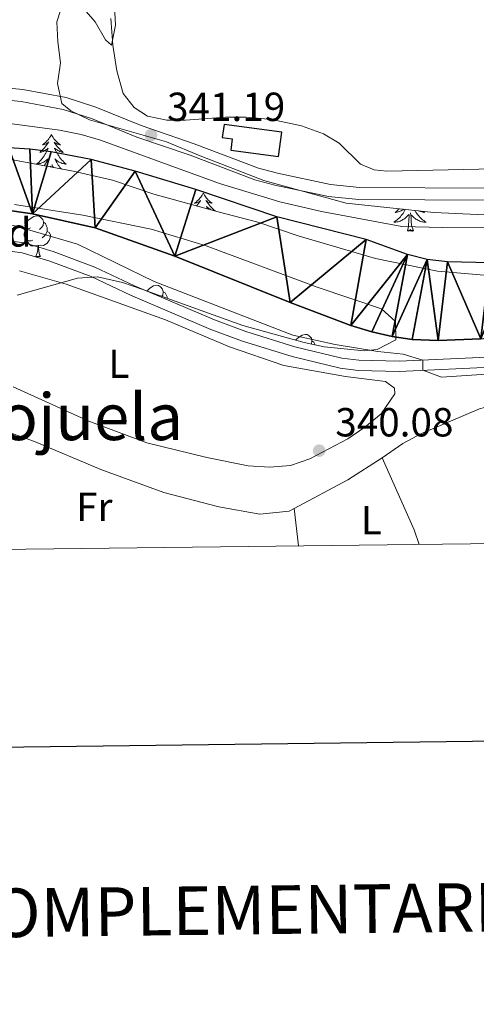
# Model space of a CAD drawing. Units: metres. Extents: x 579657 to 584147, y 705568 to 708591.
# Drawn here: x 583811 to 583924, y 705899 to 706142 of the extents above; entities that cross this region are included whole.
import ezdxf
from ezdxf.enums import TextEntityAlignment as Align

# ---------------------------------------------------------------- set-up
doc = ezdxf.new("R2010")
doc.units = ezdxf.units.M
doc.header["$MEASUREMENT"] = 0
doc.linetypes.add('DGN Style 3', pattern=[78.241842, 55.88703, -22.354812])
for name, color, linetype, lineweight in [('Carátula', 7, 'Continuous', 0), ('Edificios construcciones cerramientos', 7, 'Continuous', 0), ('Elementos auxiliares', 7, 'Continuous', 0), ('Entidades rústicas y varios', 7, 'Continuous', 0), ('Hidrografía', 7, 'Continuous', 0), ('Relieve y altimetría', 7, 'Continuous', 0), ('Textos de rotulación', 7, 'Continuous', 0), ('Viales y ferrocarril', 7, 'Continuous', 0)]:
    doc.layers.add(name, color=color, linetype=linetype, lineweight=lineweight)
doc.styles.add('Style-arial', font='arial.shx', dxfattribs={"bigfont": 'arialbig.shx'})
doc.styles.add('Style-Arial Narrow', font='txt')
doc.styles.add('Style-Times New Roman', font='txt')

# ---------------------------------------------------------------- blocks, each defined once
blk = doc.blocks.new('5PATER')
at = {"layer": 'Relieve y altimetría', "linetype": 'Continuous', "lineweight": 0}
h = blk.add_hatch(color=250, dxfattribs=at)
edge = h.paths.add_edge_path()
edge.add_ellipse((1.001171767711639e-08, 1.001171767711639e-08), major_axis=(-1.095731443231309, -1.110710700762829), ratio=0.999422240966032, start_angle=0, end_angle=360)

msp = doc.modelspace()

# ---------------------------------------------------------------- linework, layer by layer
at = {"layer": 'Carátula', "color": 7, "linetype": 'Continuous', "lineweight": 30, "flags": 128}
msp.add_lwpolyline([(580465.2579999999, 708335.263), (580495.828, 705920.4639999999), (584050.534, 705965.467), (584019.9990000001, 708377.264), (580465.2579999999, 708335.263)], dxfattribs=at)
at = {"layer": 'Carátula', "color": 7, "linetype": 'Continuous', "lineweight": 0}
msp.add_3dface([(579692.435, 705568.45), (584147.119, 705621.0819999999), (584112.031, 708590.8840000001), (579657.3470000001, 708538.253)], dxfattribs=at)
at = {"layer": 'Edificios construcciones cerramientos', "color": 51, "linetype": 'Continuous', "lineweight": 25}
msp.add_polyline3d([(583875.672, 706114.1059999999, 343.8), (583861.4439999999, 706116.0160000001, 343.557), (583861.0090000001, 706112.7790000001, 343.557), (583863.4709999999, 706112.4480000001, 344.495), (583863.098, 706109.6780000001, 343.904), (583874.862, 706108.0930000001, 343.8), (583875.672, 706114.1059999999, 343.8)], dxfattribs=at)
at = {"layer": 'Edificios construcciones cerramientos', "color": 1, "linetype": 'Continuous', "lineweight": 25}
msp.add_polyline3d([(583875.672, 706114.1059999999, 343.8), (583861.4439999999, 706116.0160000001, 343.557), (583861.0090000001, 706112.7790000001, 343.557), (583863.4709999999, 706112.4480000001, 344.495), (583863.098, 706109.6780000001, 343.904), (583874.862, 706108.0930000001, 343.8)], close=True, dxfattribs=at)
at = {"layer": 'Elementos auxiliares', "color": 250, "linetype": 'Continuous', "lineweight": 0}
msp.add_3dface([(580560.8400000001, 705972.79), (580534.1100000001, 708286.01), (583956.6100000001, 708326.47), (583984.48, 706013.24)], dxfattribs=at)
at = {"layer": 'Entidades rústicas y varios', "color": 92, "linetype": 'Continuous', "lineweight": 0, "flags": 128}
for points in [[(583818.8500000001, 706113.496), (583818.7390000001, 706113.277), (583818.584, 706113.0020000001), (583818.416, 706112.736), (583818.2339999999, 706112.479), (583818.04, 706112.2309999999), (583817.8330000001, 706111.993), (583817.6140000001, 706111.767), (583817.3840000001, 706111.551), (583817.1440000001, 706111.348), (583816.8929999999, 706111.1570000001), (583816.6329999999, 706110.979), (583816.8319999999, 706111.0020000001), (583817.0349999999, 706111.04), (583817.2339999999, 706111.095), (583817.429, 706111.1640000001), (583817.618, 706111.2490000001), (583817.7990000001, 706111.348), (583817.973, 706111.46), (583818.1780000001, 706111.6510000001), (583818.1370000001, 706111.5860000001), (583817.9070000001, 706111.2409999999), (583817.6640000001, 706110.905), (583817.408, 706110.5789999999), (583817.1399999999, 706110.263), (583816.8600000001, 706109.9580000001), (583816.568, 706109.6640000001), (583816.2649999999, 706109.381), (583815.952, 706109.1100000001), (583816.0760000001, 706109.1329999999), (583816.3219999999, 706109.1910000001), (583816.564, 706109.264), (583816.8, 706109.352), (583817.031, 706109.4550000001), (583817.254, 706109.5730000001), (583817.47, 706109.7039999999), (583817.6769999999, 706109.8489999999), (583817.8740000001, 706110.006), (583818.061, 706110.176), (583817.973, 706109.9539999999), (583817.817, 706109.5930000001), (583817.646, 706109.2390000001), (583817.4610000001, 706108.892), (583817.2609999999, 706108.5519999999), (583817.0490000001, 706108.2209999999), (583816.8219999999, 706107.899), (583816.5830000001, 706107.587), (583816.3319999999, 706107.284), (583816.068, 706106.9920000001), (583815.7930000001, 706106.7110000001), (583815.506, 706106.4410000001), (583815.209, 706106.183), (583815.405, 706106.2080000001), (583815.672, 706106.2550000001), (583815.935, 706106.318), (583816.1939999999, 706106.3970000001), (583816.449, 706106.4909999999), (583816.6969999999, 706106.5989999999), (583816.9380000001, 706106.7220000001), (583817.172, 706106.8600000001), (583817.3970000001, 706107.01), (583817.6130000001, 706107.1740000001), (583817.8189999999, 706107.3500000001), (583818.014, 706107.538), (583817.8729999999, 706107.2110000001), (583817.7180000001, 706106.8900000001), (583817.5490000001, 706106.5760000001), (583817.3659999999, 706106.271), (583817.169, 706105.9739999999), (583817.0419999999, 706105.8)], [(583818.8500000001, 706113.496), (583818.9610000001, 706113.277), (583819.1159999999, 706113.0020000001), (583819.284, 706112.736), (583819.466, 706112.479), (583819.6599999999, 706112.2309999999), (583819.8670000001, 706111.993), (583820.0860000001, 706111.767), (583820.3160000001, 706111.551), (583820.5560000001, 706111.348), (583820.807, 706111.1570000001), (583821.067, 706110.979), (583820.868, 706111.0020000001), (583820.665, 706111.04), (583820.466, 706111.095), (583820.271, 706111.1640000001), (583820.0819999999, 706111.2490000001), (583819.9010000001, 706111.348), (583819.727, 706111.46), (583819.5220000001, 706111.6510000001), (583819.5630000001, 706111.5860000001), (583819.7930000001, 706111.2409999999), (583820.0360000001, 706110.905), (583820.2919999999, 706110.5789999999), (583820.56, 706110.263), (583820.8400000001, 706109.9580000001), (583821.132, 706109.6640000001), (583821.435, 706109.381), (583821.7479999999, 706109.1100000001), (583821.6240000001, 706109.1329999999), (583821.378, 706109.1910000001), (583821.1359999999, 706109.264), (583820.8999999999, 706109.352), (583820.669, 706109.4550000001), (583820.446, 706109.5730000001), (583820.23, 706109.7039999999), (583820.023, 706109.8489999999), (583819.8260000001, 706110.006), (583819.639, 706110.176), (583819.727, 706109.9539999999), (583819.8829999999, 706109.5930000001), (583820.054, 706109.2390000001), (583820.2390000001, 706108.892), (583820.439, 706108.5519999999), (583820.6510000001, 706108.2209999999), (583820.878, 706107.899), (583821.1170000001, 706107.587), (583821.368, 706107.284), (583821.632, 706106.9920000001), (583821.9070000001, 706106.7110000001), (583822.1939999999, 706106.4410000001), (583822.4909999999, 706106.183), (583822.2949999999, 706106.2080000001), (583822.0279999999, 706106.2550000001), (583821.7649999999, 706106.318), (583821.506, 706106.3970000001), (583821.2509999999, 706106.4909999999), (583821.003, 706106.5989999999), (583820.7620000001, 706106.7220000001), (583820.5279999999, 706106.8600000001), (583820.3030000001, 706107.01), (583820.087, 706107.1740000001), (583819.881, 706107.3500000001), (583819.686, 706107.538), (583819.827, 706107.2110000001), (583819.9820000001, 706106.8900000001), (583820.1510000001, 706106.5760000001), (583820.334, 706106.271), (583820.531, 706105.9739999999), (583820.7409999999, 706105.686), (583820.9639999999, 706105.408), (583821.199, 706105.1400000001), (583821.352, 706104.979)], [(583818.45, 706105.5320000001), (583818.622, 706105.6939999999)], [(583818.685, 706105.487), (583818.7, 706105.6610000001)], [(583819.094, 706105.409), (583819.033, 706106.102)], [(583819.453, 706105.341), (583819.2679999999, 706105.5150000001)], [(583856.325, 706099.0689999999), (583856.2139999999, 706098.8500000001), (583856.0590000001, 706098.575), (583855.8910000001, 706098.3090000001), (583855.709, 706098.0519999999), (583855.5149999999, 706097.804), (583855.308, 706097.5660000001), (583855.0889999999, 706097.3400000001), (583854.8589999999, 706097.1240000001), (583854.619, 706096.9210000001), (583854.368, 706096.73), (583854.108, 706096.5519999999), (583854.307, 706096.575), (583854.51, 706096.6130000001), (583854.709, 706096.6680000001), (583854.9040000001, 706096.737), (583855.0930000001, 706096.8219999999), (583855.274, 706096.9210000001), (583855.4480000001, 706097.033), (583855.6529999999, 706097.2239999999), (583855.612, 706097.159), (583855.382, 706096.814), (583855.139, 706096.4780000001), (583854.8829999999, 706096.152), (583854.676, 706095.908)], [(583856.325, 706099.0689999999), (583856.436, 706098.8500000001), (583856.591, 706098.575), (583856.7590000001, 706098.3090000001), (583856.9410000001, 706098.0519999999), (583857.135, 706097.804), (583857.342, 706097.5660000001), (583857.561, 706097.3400000001), (583857.791, 706097.1240000001), (583858.031, 706096.9210000001), (583858.2820000001, 706096.73), (583858.5419999999, 706096.5519999999), (583858.3430000001, 706096.575), (583858.1399999999, 706096.6130000001), (583857.9410000001, 706096.6680000001), (583857.746, 706096.737), (583857.557, 706096.8219999999), (583857.3759999999, 706096.9210000001), (583857.202, 706097.033), (583856.997, 706097.2239999999), (583857.038, 706097.159), (583857.2679999999, 706096.814), (583857.5109999999, 706096.4780000001), (583857.767, 706096.152), (583858.0349999999, 706095.8360000001), (583858.315, 706095.531), (583858.6070000001, 706095.237), (583858.9099999999, 706094.9539999999), (583859.223, 706094.683), (583859.0989999999, 706094.706), (583858.8530000001, 706094.764), (583858.611, 706094.837), (583858.375, 706094.925), (583858.1440000001, 706095.0279999999), (583857.9210000001, 706095.146), (583857.7050000001, 706095.277), (583857.4979999999, 706095.422), (583857.301, 706095.5789999999), (583857.1140000001, 706095.7490000001), (583857.202, 706095.527), (583857.3570000001, 706095.1680000001)], [(583813.702, 706090.4880000001), (583813.172, 706090.223), (583812.642, 706090.2779999999), (583812.3770000001, 706090.648), (583812.3219999999, 706091.0730000001), (583812.4820000001, 706091.5930000001), (583812.962, 706092.1880000001), (583813.5970000001, 706092.7180000001), (583814.497, 706093.3030000001), (583815.2420000001, 706093.463), (583815.6669999999, 706093.408), (583816.1969999999, 706093.0930000001), (583816.727, 706092.5079999999), (583816.8870000001, 706091.868), (583816.777, 706091.0179999999), (583816.352, 706090.4880000001), (583815.932, 706090.0630000001)], [(583855.47, 706095.689), (583855.5360000001, 706095.7490000001), (583855.5079999999, 706095.6780000001)], [(583906.2050000001, 706095.0160000001), (583906.183, 706094.9709999999), (583906.014, 706094.6570000001), (583905.831, 706094.352), (583905.6340000001, 706094.0549999999), (583905.4240000001, 706093.767), (583905.2010000001, 706093.4890000001), (583904.966, 706093.2209999999), (583904.72, 706092.963), (583904.462, 706092.7180000001), (583904.193, 706092.4839999999), (583903.9140000001, 706092.2620000001), (583903.625, 706092.0530000001), (583903.335, 706091.862), (583903.6000000001, 706091.871), (583903.8630000001, 706091.896), (583904.125, 706091.9369999999), (583904.3840000001, 706091.994), (583904.639, 706092.0660000001), (583904.889, 706092.1529999999), (583905.1329999999, 706092.256), (583905.371, 706092.372), (583905.601, 706092.503), (583905.8230000001, 706092.648), (583906.0360000001, 706092.8060000001), (583906.2390000001, 706092.976), (583907.087, 706093.7749999999)], [(583904.6359999999, 706095.1869999999), (583904.533, 706095.0730000001), (583904.2579999999, 706094.7919999999), (583903.9709999999, 706094.5220000001), (583903.6740000001, 706094.264), (583903.8700000001, 706094.2890000001), (583904.1370000001, 706094.3360000001), (583904.3999999999, 706094.399), (583904.659, 706094.4780000001), (583904.9140000001, 706094.5719999999), (583905.162, 706094.6799999999), (583905.4029999999, 706094.8030000001), (583905.6370000001, 706094.9410000001), (583905.8130000001, 706095.058)], [(583906.696, 706089.726), (583906.9410000001, 706090.844), (583907.054, 706092.5860000001), (583907.102, 706093.0190000001), (583907.165, 706093.7420000001)], [(583908.166, 706089.726), (583907.737, 706091.166), (583907.646, 706092.0700000001), (583907.6000000001, 706093.0190000001), (583907.4979999999, 706094.183)], [(583908.561, 706094.7590000001), (583908.6159999999, 706094.6570000001), (583908.7990000001, 706094.352), (583908.996, 706094.0549999999), (583909.206, 706093.767), (583909.429, 706093.4890000001), (583909.6640000001, 706093.2209999999), (583909.9099999999, 706092.963), (583910.1680000001, 706092.7180000001), (583910.4369999999, 706092.4839999999), (583910.716, 706092.2620000001), (583911.0050000001, 706092.0530000001), (583911.2949999999, 706091.862), (583911.03, 706091.871), (583910.767, 706091.896), (583910.5050000001, 706091.9369999999), (583910.246, 706091.994), (583909.9909999999, 706092.0660000001), (583909.7409999999, 706092.1529999999), (583909.497, 706092.256), (583909.2590000001, 706092.372), (583909.0290000001, 706092.503), (583908.807, 706092.648), (583908.594, 706092.8060000001), (583908.3910000001, 706092.976), (583907.733, 706093.5959999999)], [(583910.648, 706094.5320000001), (583910.659, 706094.5220000001), (583910.956, 706094.264), (583910.76, 706094.2890000001), (583910.493, 706094.3360000001), (583910.23, 706094.399), (583909.9709999999, 706094.4780000001), (583909.716, 706094.5719999999), (583909.5279999999, 706094.6540000001)], [(583816.8870000001, 706091.868), (583817.362, 706091.5530000001), (583817.6769999999, 706090.913), (583817.837, 706090.5930000001), (583817.837, 706090.013), (583817.837, 706089.588), (583817.467, 706088.898), (583817.047, 706088.4180000001), (583816.567, 706087.9979999999)], [(583814.287, 706087.408), (583813.862, 706087.2479999999), (583813.277, 706087.308), (583812.8019999999, 706087.5179999999), (583812.3770000001, 706087.943), (583812.162, 706088.5279999999), (583812.162, 706088.9480000001), (583812.217, 706089.533), (583812.642, 706090.223)], [(583817.837, 706089.588), (583818.2919999999, 706089.338), (583818.6370000001, 706088.723), (583818.527, 706087.9979999999), (583818.317, 706087.358), (583817.7320000001, 706086.618), (583816.9369999999, 706086.138), (583816.087, 706086.243), (583815.6570000001, 706086.1130000001)], [(583908.166, 706089.726), (583907.9920000001, 706089.658), (583907.973, 706089.8970000001), (583907.783, 706089.675), (583907.662, 706089.878), (583907.541, 706089.77), (583907.271, 706089.716), (583907.467, 706090.1089999999), (583907.0819999999, 706089.729), (583906.8940000001, 706089.675), (583906.8530000001, 706089.837), (583906.696, 706089.726)], [(583815.547, 706086.1130000001), (583814.6570000001, 706086.0279999999), (583813.8119999999, 706086.0279999999), (583813.3870000001, 706086.4580000001), (583813.067, 706086.933), (583813.067, 706087.2479999999)], [(583815.0020000001, 706083.4280000001), (583815.4369999999, 706084.588), (583815.547, 706086.1130000001), (583815.6570000001, 706086.1130000001), (583815.692, 706085.5279999999), (583815.727, 706084.8430000001), (583815.797, 706084.2280000001), (583815.912, 706083.828), (583816.1270000001, 706083.4280000001)], [(583815.0020000001, 706083.4280000001), (583816.1270000001, 706083.4280000001)], [(583842.4439999999, 706074.9269999999), (583842.5390000001, 706075.0449999999), (583843.1740000001, 706075.575), (583844.074, 706076.1599999999), (583844.8189999999, 706076.3200000001), (583845.244, 706076.2650000001), (583845.774, 706075.95), (583846.304, 706075.365), (583846.4639999999, 706074.7250000001), (583846.354, 706073.875), (583846.128, 706073.5930000001)], [(583846.4639999999, 706074.7250000001), (583846.939, 706074.4099999999), (583847.254, 706073.77), (583847.4140000001, 706073.45), (583847.4140000001, 706073.128)], [(583879.105, 706062.7509999999), (583879.23, 706062.905), (583879.865, 706063.435), (583880.7649999999, 706064.02), (583881.51, 706064.1799999999), (583881.935, 706064.125), (583882.4650000001, 706063.81), (583882.9950000001, 706063.2250000001), (583883.155, 706062.585), (583883.0519999999, 706061.787)], [(583883.155, 706062.585), (583883.6300000001, 706062.27), (583883.9450000001, 706061.6300000001), (583883.959, 706061.601)]]:
    msp.add_lwpolyline(points, dxfattribs=at)
at = {"layer": 'Entidades rústicas y varios', "color": 92, "linetype": 'Continuous', "lineweight": 0, "extrusion": (0.002863930866298322, -0.02315599032301944, 0.9997277619492986), "elevation": -14336.03219532305, "flags": 128}
msp.add_lwpolyline([(666123.9497646594, 628841.893005399), (666123.9497646592, 628851.1505092201)], dxfattribs=at)
at = {"layer": 'Entidades rústicas y varios', "color": 92, "linetype": 'Continuous', "lineweight": 0, "ltscale": 0.5}
for points in [[(583834.101, 706151.3119999999, 343.504), (583834.635, 706140.503, 343.466), (583833.6610000001, 706135.578, 343.71), (583832.212, 706136.8729999999, 343.779), (583829.6740000001, 706141.338, 344.231), (583826.263, 706145.149, 344.508)], [(583821.186, 706144.3870000001, 344.578), (583820.2250000001, 706141.338, 344.474), (583820.466, 706136.344, 344.403), (583821.1240000001, 706131.1880000001, 344.717), (583820.358, 706126.122, 344.647), (583821.398, 706121.1470000001, 344.613), (583823.608, 706119.324, 344.613), (583828.247, 706117.172, 344.613), (583847.2779999999, 706111.6840000001, 344.404), (583855.52, 706108.219, 344.126), (583871.247, 706102.199, 344.196), (583891.568, 706096.6089999999, 344.469), (583913.2209999999, 706094.2520000001, 344.543), (583929.3289999999, 706093.5190000001, 344.599)], [(583929.4340000001, 706078.487, 344.265), (583914.112, 706079.7860000001, 344.265), (583898.838, 706082.949, 344.139), (583879.7620000001, 706088.521, 343.987), (583869.7820000001, 706091.8589999999, 344.196), (583859.99, 706094.4410000001, 344.884), (583844.156, 706098.8119999999, 344.891), (583833.94, 706102.263, 344.891), (583824.1880000001, 706104.439, 345.198), (583807.9950000001, 706107.523, 345.516), (583802.649, 706108.0490000001, 345.585), (583792.648, 706108.2890000001, 345.849), (583776.29, 706106.8970000001, 346.488), (583765.0530000001, 706104.172, 346.488), (583738.763, 706098.9920000001, 346.488), (583723.5719999999, 706095.4709999999, 346.253), (583707.4110000001, 706091.7239999999, 346.003), (583697.584, 706089.253, 345.864), (583671.7620000001, 706081.5349999999, 345.725), (583661.537, 706079.186, 345.181), (583656.4140000001, 706078.462, 344.894)], [(583809.7679999999, 706096.2790000001, 346.557), (583826.6300000001, 706093.649, 346.614), (583843.5050000001, 706090.138, 346.561), (583857.037, 706086.0419999999, 346.514), (583884.4269999999, 706075.8740000001, 346.234), (583900.3130000001, 706070.47, 346.349), (583903.764, 706067.388, 346.488), (583903.8700000001, 706062.871, 346.627), (583899.2490000001, 706060.4550000001, 346.792), (583896.0689999999, 706060.149, 346.905), (583886.1340000001, 706061.156, 347.405), (583881.2180000001, 706062.163, 347.587), (583866.0689999999, 706066.3759999999, 347.626), (583841.1939999999, 706075.379, 347.542), (583836.415, 706076.9780000001, 347.585), (583830.202, 706078.4140000001, 347.669), (583825.2720000001, 706078.048, 347.777), (583810.4380000001, 706073.834, 347.947)]]:
    msp.add_polyline3d(points, dxfattribs=at)
at = {"layer": 'Entidades rústicas y varios', "color": 92, "linetype": 'Continuous', "lineweight": 0}
for points in [[(583939.4550000001, 706105.2690000001, 340.327), (583901.585, 706104.4340000001, 340.188), (583898.531, 706104.8030000001, 340.188), (583895.102, 706106.183, 340.188), (583889.8600000001, 706111.362, 340.188), (583886.021, 706113.7180000001, 340.222), (583880.5819999999, 706115.6329999999, 340.222), (583873.263, 706117.1799999999, 340.257), (583866.9110000001, 706117.817, 340.292), (583861.8049999999, 706117.8189999999, 340.292), (583851.9340000001, 706117.023, 340.222), (583847.3489999999, 706117.0560000001, 340.188), (583842.5970000001, 706118.0290000001, 340.188), (583839.243, 706120.1370000001, 340.188), (583836.5590000001, 706123.631, 340.188), (583835.0009999999, 706129.2, 340.188), (583834.006, 706135.5989999999, 340.222), (583833.497, 706142.1329999999, 340.257)], [(583810.9850000001, 706079.8570000001, 340.081), (583822.459, 706076.578, 340.116), (583847.023, 706067.7490000001, 340.255), (583862.815, 706061.104, 340.255), (583876.2239999999, 706056.49, 340.081), (583891.419, 706053.774, 339.873), (583901.311, 706052.591, 339.734), (583903.5220000001, 706050.942, 339.699), (583903.6159999999, 706049.517, 339.699), (583900.21, 706044.574, 339.803), (583896.1570000001, 706041.304, 339.803), (583892.037, 706038.4510000001, 339.769), (583882.6570000001, 706033.4820000001, 339.734), (583877.8859999999, 706031.815, 339.769), (583872.7420000001, 706031.436, 339.769), (583867.429, 706031.717, 339.838), (583857.2309999999, 706033.7720000001, 340.047), (583842.425, 706037.4569999999, 340.116), (583828.118, 706042.737, 340.22), (583809.4210000001, 706051.2450000001, 340.429)], [(583900.4610000001, 706033.7409999999, 340.46), (583905.558, 706037.247, 340.425), (583910.1610000001, 706039.7490000001, 340.39), (583924.517, 706045.827, 340.321), (583929.459, 706047.146, 340.251), (583934.365, 706048.2220000001, 340.147), (583939.44, 706048.7409999999, 340.147), (583944.514, 706048.9469999999, 340.182), (583963.013, 706048.642, 340.411)]]:
    msp.add_polyline3d(points, dxfattribs=at)
at = {"layer": 'Hidrografía', "color": 5, "linetype": 'Continuous', "lineweight": 0, "ltscale": 0.5, "extrusion": (0.01430250117434235, -0.02221195979849798, 0.9996509727410203), "elevation": -6990.814872144188, "flags": 128}
msp.add_lwpolyline([(873164.4650938809, 277413.8660994056), (873154.3779792292, 277413.8660994055), (873139.3995909374, 277415.0773756659)], dxfattribs=at)
at = {"layer": 'Hidrografía', "color": 5, "linetype": 'Continuous', "lineweight": 0, "ltscale": 0.5, "extrusion": (-0.05645486914852096, -0.0232190800159399, 0.9981351221516237), "elevation": -49017.65296406071, "flags": 128}
msp.add_lwpolyline([(-430841.9610491114, 807078.947446807), (-430845.7522891086, 807079.2259378936), (-430865.2062500347, 807078.6525738924)], dxfattribs=at)
at = {"layer": 'Hidrografía', "color": 142, "linetype": 'Continuous', "lineweight": 25}
for points in [[(583927.064, 706081.8759999999, 336.727), (583916.5760000001, 706082.067, 336.739), (583911.55, 706082.696, 336.745), (583906.69, 706083.869, 336.751), (583896.4920000001, 706087.6340000001, 336.763), (583874.4880000001, 706093.1699999999, 336.789), (583854.5290000001, 706099.95, 336.814), (583839.521, 706104.506, 336.832), (583828.646, 706107.3570000001, 336.845), (583818.783, 706109.2420000001, 336.857), (583813.5419999999, 706109.906, 336.863), (583808.3, 706110.256, 336.869), (583798.4340000001, 706110.294, 336.881), (583786.5020000001, 706109.2339999999, 336.906), (583766.2479999999, 706104.7579999999, 336.95), (583756.1200000001, 706103.0079999999, 336.972), (583746.25, 706100.639, 336.994), (583725.817, 706096.9569999999, 337.038), (583723.5590000001, 706096.2820000001, 337.043), (583703.2660000001, 706090.2220000001, 337.088), (583682.7590000001, 706083.337, 337.134), (583669.7679999999, 706080.0360000001, 337.162), (583662.3459999999, 706078.565, 337.179), (583657.3829999999, 706077.95, 337.189)], [(583924.8, 706063.1229999999, 336.718), (583914.271, 706062.679, 336.731), (583907.8659999999, 706062.94, 336.739), (583902.919, 706063.666, 336.745), (583897.8910000001, 706064.814, 336.751), (583892.727, 706066.415, 336.758), (583877.7309999999, 706072.038, 336.778), (583849.291, 706083.4739999999, 336.816), (583829.673, 706090.446, 336.842), (583814.21, 706093.9099999999, 336.861), (583798.702, 706096.139, 336.881), (583787.4269999999, 706095.9180000001, 336.904), (583782.3929999999, 706095.281, 336.915), (583728.4010000001, 706084.3130000001, 337.03), (583723.764, 706083.1570000001, 337.04), (583708.004, 706079.2309999999, 337.074), (583693.3, 706074.6939999999, 337.107), (583658.4950000001, 706066.73, 337.182)]]:
    msp.add_polyline3d(points, dxfattribs=at)
at = {"layer": 'Hidrografía', "color": 5, "linetype": 'Continuous', "lineweight": 0, "ltscale": 0.5}
msp.add_polyline3d([(583878.7309999999, 706021.189, 340.492), (583877.5079999999, 706020.534, 340.495), (583870.277, 706019.788, 340.495), (583860.182, 706021.6329999999, 340.495), (583846.5560000001, 706025.1370000001, 340.495), (583831.0349999999, 706030.808, 340.495), (583814.655, 706037.77, 340.495), (583804.3300000001, 706041.493, 340.46), (583798.896, 706043.1240000001, 340.46)], dxfattribs=at)
at = {"layer": 'Relieve y altimetría', "color": 30, "linetype": 'Continuous', "lineweight": 0, "elevation": 340, "flags": 128}
for points in [[(583654.3840000001, 706084.1599999999), (583660.1640000001, 706084.879), (583665.0449999999, 706085.96), (583704.568, 706096.5190000001), (583714.5889999999, 706099.727), (583739.976, 706106.5989999999), (583745.557, 706108.452), (583760.7820000001, 706112.223), (583779.3910000001, 706115.7350000001), (583794.744, 706116.9739999999), (583805.416, 706116.6570000001), (583820.824, 706114.6000000001), (583826.2010000001, 706113.5530000001), (583830.9890000001, 706112.112), (583860.307, 706101.392), (583875.2320000001, 706096.871), (583885.4680000001, 706094.5349999999), (583905.3400000001, 706090.815), (583915.4780000001, 706090.531), (583925.898, 706090.665)], [(583934.818, 706054.979), (583915.112, 706053.6640000001), (583910.5120000001, 706055.321), (583910.4709999999, 706057.821), (583905.69, 706059.337), (583899.3870000001, 706059.97), (583888.8929999999, 706061.729), (583878.453, 706063.994), (583844.1939999999, 706077.2), (583825.277, 706086.422), (583810.1470000001, 706090.8570000001), (583800.206, 706093.007), (583795.0900000001, 706093.398), (583784.842, 706093.264), (583768.004, 706089.844), (583748.2919999999, 706085.075), (583732.9269999999, 706082.551), (583712.291, 706078.111), (583702.476, 706075.4920000001), (583677.702, 706067.7450000001), (583662.2749999999, 706064.263), (583651.6699999999, 706062.5020000001)]]:
    msp.add_lwpolyline(points, dxfattribs=at)
at = {"layer": 'Viales y ferrocarril', "color": 250, "linetype": 'Continuous', "lineweight": 0, "extrusion": (0.03309867056932534, -0.6313005714672381, 0.7748316375004844), "elevation": -426144.6024985724, "flags": 128}
msp.add_lwpolyline([(620071.1207021303, 522852.3681871633), (620120.0581392415, 522851.9569038565), (620150.5035730593, 522853.0088400058)], dxfattribs=at)
at = {"layer": 'Viales y ferrocarril', "color": 250, "linetype": 'Continuous', "lineweight": 0}
for points in [[(583927.2309999999, 706100.291, 341.122), (583894.885, 706100.463, 341.142), (583887.69, 706101.21, 341.157), (583874.662, 706103.9510000001, 341.157), (583869.9539999999, 706105.2250000001, 341.157), (583854.1000000001, 706111.229, 341.192), (583841.0190000001, 706115.6950000001, 341.192), (583829.7849999999, 706120.263, 341.227), (583822.469, 706122.619, 341.296), (583811.774, 706124.639, 341.448), (583806.6840000001, 706125.135, 341.47), (583797.395, 706125.413, 341.505), (583788.9510000001, 706124.7050000001, 341.505), (583774.6340000001, 706123.094, 341.477), (583767.56, 706121.764, 341.505), (583730.8670000001, 706112.1429999999, 341.47), (583723.3459999999, 706109.94, 341.451), (583716.5020000001, 706107.936, 341.435), (583692.4099999999, 706102.7010000001, 341.435), (583663.0190000001, 706094.075, 341.347), (583651.915, 706091.361, 341.331)], [(583657.2720000001, 706059.0970000001, 342.203), (583670.406, 706060.8770000001, 342.238), (583683.7010000001, 706063.845, 342.318), (583707.22, 706071.128, 342.49), (583717.575, 706074.004, 342.543), (583723.8870000001, 706075.2390000001, 342.251), (583731.682, 706076.763, 341.891), (583744.726, 706078.9739999999, 341.653), (583770.9680000001, 706084.1570000001, 341.321), (583793.0590000001, 706087.1780000001, 341.336), (583799.7239999999, 706087.605, 341.231), (583807.051, 706087.4469999999, 341.197), (583812.175, 706086.773, 341.152), (583819.264, 706084.6140000001, 341.05), (583829.5889999999, 706080.7990000001, 340.571), (583839.379, 706076.165, 340.502), (583859.125, 706067.7579999999, 340.453), (583866.7990000001, 706064.905, 340.391), (583878.8999999999, 706061.125, 340.301), (583890.52, 706058.29, 340.205), (583894.746, 706057.8030000001, 340.154), (583904.6429999999, 706057.5530000001, 340.031)]]:
    msp.add_polyline3d(points, dxfattribs=at)
at = {"layer": 'Viales y ferrocarril', "color": 250, "linetype": 'DGN Style 3', "lineweight": 0}
for points in [[(583927.284, 706097.29, 341.122), (583894.7220000001, 706097.4639999999, 341.142), (583887.2250000001, 706098.243, 341.157), (583873.9610000001, 706101.0320000001, 341.157), (583869.0290000001, 706102.368, 341.157), (583853.0830000001, 706108.406, 341.192), (583839.9680000001, 706112.8840000001, 341.192), (583828.7579999999, 706117.442, 341.227), (583821.7280000001, 706119.706, 341.296), (583811.3489999999, 706121.666, 341.448), (583806.493, 706122.1400000001, 341.47), (583797.3060000001, 706122.4140000001, 341.505), (583789.2860000001, 706121.7239999999, 341.505), (583775.0789999999, 706120.1259999999, 341.477), (583768.219, 706118.835, 341.505), (583731.6699999999, 706109.2520000001, 341.47), (583723.3940000001, 706106.8289999999, 341.449), (583717.243, 706105.027, 341.435), (583693.1510000001, 706099.7919999999, 341.435), (583663.798, 706091.1780000001, 341.347), (583652.52, 706088.4210000001, 341.331)], [(583953.6869999999, 706057.3019999999, 339.771), (583904.6680000001, 706055.0530000001, 340.031), (583894.571, 706055.3060000001, 340.154), (583890.0789999999, 706055.825, 340.205), (583878.2309999999, 706058.716, 340.301), (583865.99, 706062.5390000001, 340.391), (583858.2, 706065.436, 340.453), (583838.354, 706073.8840000001, 340.502), (583828.6200000001, 706078.493, 340.571), (583818.4650000001, 706082.243, 341.05), (583811.6440000001, 706084.3219999999, 341.152), (583806.8600000001, 706084.9510000001, 341.197), (583799.669, 706085.1070000001, 341.231), (583793.398, 706084.7010000001, 341.336), (583771.379, 706081.69, 341.321), (583745.1769999999, 706076.514, 341.653), (583732.131, 706074.3030000001, 341.891), (583723.9269999999, 706072.699, 342.273), (583718.1499999999, 706071.5700000001, 342.543), (583707.925, 706068.729, 342.49), (583684.344, 706061.4280000001, 342.318), (583670.8470000001, 706058.413, 342.238), (583657.551, 706056.611, 342.203)]]:
    msp.add_polyline3d(points, dxfattribs=at)

# ---------------------------------------------------------------- block references
at = {"layer": 'Relieve y altimetría', "color": 250, "linetype": 'Continuous', "lineweight": 0}
for p in [(583843.4310000001, 706113.3400000001, 341.192), (583884.942, 706035.5, 340.076)]:
    msp.add_blockref('5PATER', p, dxfattribs=at)

# ---------------------------------------------------------------- texts
at = {"layer": 'Carátula', "color": 7, "linetype": 'Continuous', "lineweight": 0, "style": 'Style-arial'}
msp.add_text('INFORMACIÓN COMPLEMENTARIA', height=11.999976, rotation=0.6769129831208078, dxfattribs=at).set_placement((583808.6408174848, 705921.4472740528), align=Align.MIDDLE_CENTER)
at = {"layer": 'Entidades rústicas y varios', "color": 92, "linetype": 'Continuous', "lineweight": 0}
for s, style, p in [('Fd', 'Style-arial', (583808.3639673102, 706089.3500009999, 340.555)), ('L', 'Style-Arial Narrow', (583835.4801597833, 706056.959001, 340.223)), ('Fr', 'Style-Arial Narrow', (583829.4385157062, 706021.6160009999, 340.202)), ('L', 'Style-Arial Narrow', (583897.8031597834, 706018.3430009999, 339.88))]:
    msp.add_text(s, height=7.000002, dxfattribs=dict(at, style=style)).set_placement(p, align=Align.MIDDLE_CENTER)
at = {"layer": 'Textos de rotulación', "color": 250, "linetype": 'Continuous', "lineweight": 0, "style": 'Style-arial'}
for s, p in [('341.19', (583847.3899999999, 706116.844, 341.192)), ('340.08', (583888.9010000001, 706039.004, 340.076))]:
    msp.add_text(s, height=7.000002, dxfattribs=at).set_placement(p)
at = {"layer": 'Textos de rotulación', "color": 250, "linetype": 'Continuous', "lineweight": 0, "style": 'Style-Times New Roman'}
msp.add_text('Recojuela', height=11.500002, dxfattribs=at).set_placement((583815.3525796263, 706043.851001, 340.328), align=Align.MIDDLE_CENTER)

# ---------------------------------------------------------------- meshes
at = {"layer": 'Hidrografía', "color": 154, "linetype": 'Continuous', "lineweight": 25}
mesh = msp.add_polyface(dxfattribs=at)
corners = [(583971.8090000004, 706069.3110000002, 336.6590000000003), (583983.598, 706086.4520000003, 336.6610000000009), (583932.521, 706082.0130000003, 336.7200000000003), (583983.6180000002, 706084.787, 345.2400000000008), (583983.7280000004, 706075.6570000004, 345.0480000000009), (583520.6350000002, 706089.0859999997, 337.4819999999993), (583545.0550000002, 706072.1620000002, 337.4210000000003), (583588.817, 706082.7810000002, 337.3360000000006), (583524.3660000002, 706074.3610000003, 337.4639999999998), (583514.273, 706076.0140000002, 337.4860000000001), (583565.8940000001, 706069.1910000001, 337.3760000000005), (583591.587, 706067.8319999999, 337.3229999999992), (583612.3140000002, 706079.7310000001, 337.2860000000006), (583728.4010000003, 706084.3130000003, 337.0300000000005), (583756.1200000003, 706103.0080000001, 336.9720000000007), (583746.2500000002, 706100.639, 336.9939999999995), (583782.3929999999, 706095.281, 336.9150000000001), (583725.8170000003, 706096.9569999999, 337.0380000000003), (583723.5590000004, 706096.2820000001, 337.0429999999999), (583723.764, 706083.1570000004, 337.0400000000001), (583703.2660000001, 706090.2220000001, 337.0879999999997), (583708.0040000004, 706079.2309999999, 337.0740000000004), (583693.3000000003, 706074.6939999999, 337.1070000000002), (583682.7590000003, 706083.337, 337.1340000000005), (583669.7680000002, 706080.0359999998, 337.162), (583658.4950000003, 706066.73, 337.1820000000004), (583662.3459999999, 706078.565, 337.1789999999997), (583657.3829999999, 706077.95, 337.1890000000002), (583653.5540000002, 706065.8729999999, 337.1919999999995), (583648.2720000001, 706077.19, 337.2089999999995), (583607.3080000002, 706065.753, 337.289), (583625.1700000002, 706077.628, 337.2579999999998), (583632.7750000001, 706064.777, 337.2359999999998), (583632.6480000003, 706077.06, 337.2420000000003), (583640.0710000002, 706076.915, 337.2259999999998), (583648.3980000003, 706065.4399999997, 337.2030000000001), (583798.7020000003, 706096.139, 336.8810000000005), (583798.4340000004, 706110.294, 336.8809999999996), (583787.4270000001, 706095.9180000001, 336.9039999999997), (583808.3000000003, 706110.2560000003, 336.8690000000005), (583814.21, 706093.9099999999, 336.8609999999998), (583813.5420000004, 706109.906, 336.8630000000001), (583818.7830000003, 706109.2420000001, 336.8569999999991), (583786.5020000001, 706109.2339999999, 336.9059999999996), (583828.6460000002, 706107.3570000001, 336.845), (583829.673, 706090.4460000002, 336.8420000000005), (583766.2479999999, 706104.7579999999, 336.9499999999998), (583839.521, 706104.506, 336.8319999999996), (583849.291, 706083.4740000002, 336.816), (583854.5290000003, 706099.9500000002, 336.8140000000001), (583874.4880000004, 706093.1700000002, 336.7890000000007), (583877.7310000001, 706072.038, 336.7780000000001), (583896.4920000003, 706087.6340000003, 336.7630000000008), (583892.727, 706066.415, 336.7579999999993), (583906.69, 706083.8690000002, 336.7510000000005), (583897.8910000001, 706064.814, 336.7510000000002), (583902.919, 706063.666, 336.7449999999996), (583911.55, 706082.6959999998, 336.7450000000001), (583924.8000000003, 706063.1229999999, 336.7179999999994), (583927.064, 706081.8760000002, 336.7270000000007), (583983.7949999999, 706070.0980000002, 336.6450000000007), (583907.8659999999, 706062.9400000002, 336.7390000000009), (583914.2710000002, 706062.679, 336.7309999999997), (583916.5760000001, 706082.067, 336.739)]
mesh.append_faces([[corners[k] for k in face] for face in [(4, 0, 60)]], dxfattribs={"vtx0": -1, "color": 154})
mesh.append_faces([[corners[k] for k in face] for face in [(1, 0, 3), (3, 0, 4), (5, 6, 7), (6, 5, 8), (11, 7, 10), (7, 11, 12), (13, 18, 19), (18, 13, 17), (19, 20, 21), (21, 20, 22), (22, 24, 25), (25, 27, 28), (31, 32, 33), (33, 32, 34), (35, 34, 32), (36, 37, 38), (37, 36, 39), (39, 40, 41), (41, 40, 42), (42, 40, 44), (38, 43, 16), (14, 16, 46), (44, 45, 47), (47, 48, 49), (49, 48, 50), (50, 51, 52), (52, 53, 54), (54, 56, 57), (61, 57, 56), (57, 62, 63)]], dxfattribs={"vtx0": -1, "vtx1": -1, "color": 154})
mesh.append_faces([[corners[k] for k in face] for face in [(0, 1, 2), (5, 9, 8), (7, 6, 10), (13, 14, 15), (14, 13, 16), (13, 15, 17), (19, 18, 20), (22, 20, 23), (22, 23, 24), (25, 24, 26), (25, 26, 27), (28, 27, 29), (12, 11, 30), (30, 31, 12), (31, 30, 32), (29, 35, 28), (35, 29, 34), (39, 36, 40), (38, 37, 43), (44, 40, 45), (16, 43, 46), (47, 45, 48), (50, 48, 51), (52, 51, 53), (54, 53, 55), (54, 55, 56), (58, 2, 59), (2, 58, 0), (57, 61, 62), (58, 59, 63), (63, 62, 58)]], dxfattribs={"vtx0": -1, "vtx2": -1, "color": 154})

doc.saveas('drawing.dxf')
